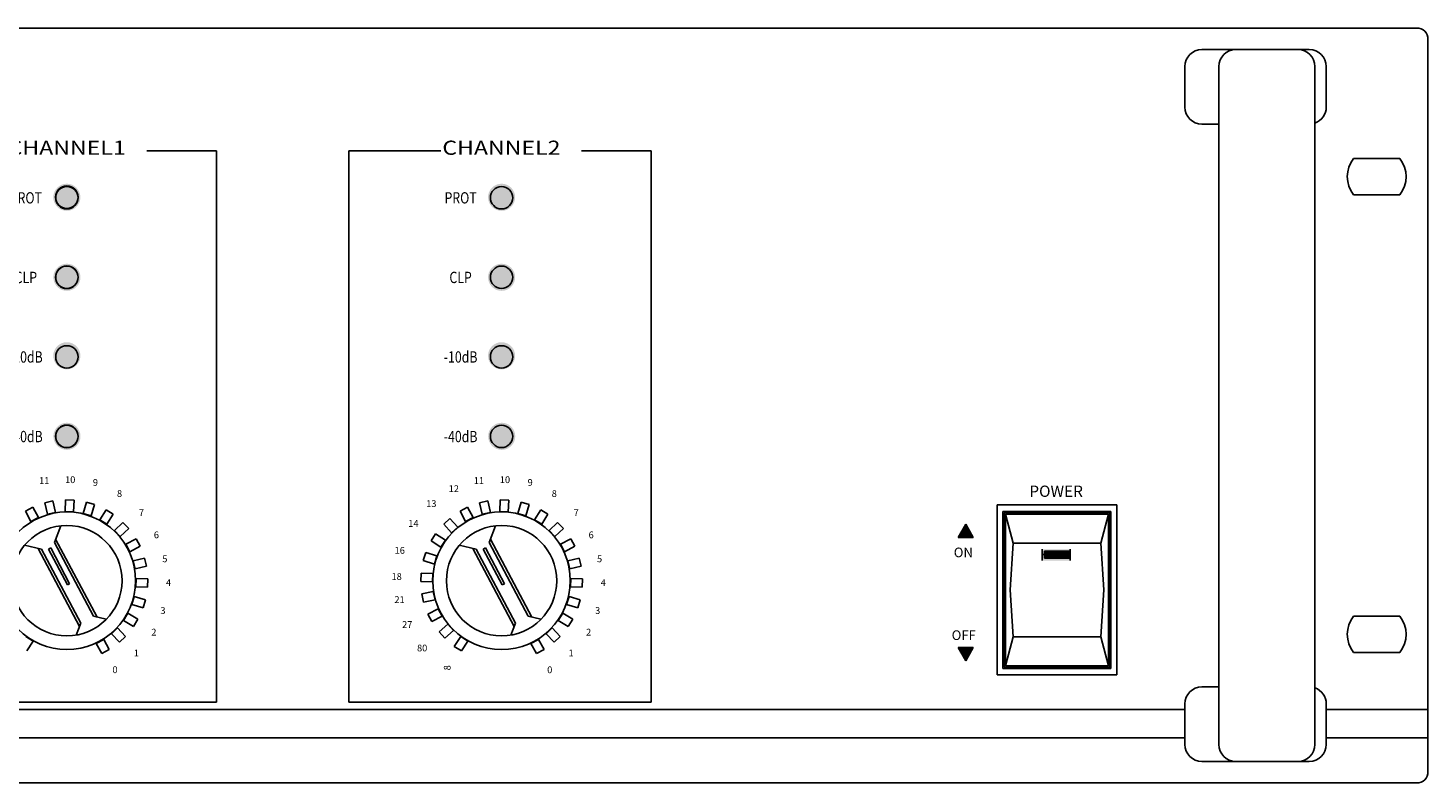
# Model space of a CAD drawing. Extents: x -241 to 241, y -144 to 134.
# Drawn here: x -7 to 241, y 0 to 134 of the extents above; entities that cross this region are included whole.
import ezdxf
from ezdxf.enums import TextEntityAlignment as Align

# ---------------------------------------------------------------- set-up
doc = ezdxf.new("R2010")
doc.units = 0
doc.header["$LTSCALE"] = 200
doc.header["$MEASUREMENT"] = 0
for name, color, linetype in [('DEVICE', 7, 'CONTINUOUS'), ('LINE', 7, 'CONTINUOUS'), ('SAM-03', 1, 'CONTINUOUS'), ('SAM-04', 3, 'CONTINUOUS')]:
    doc.layers.add(name, color=color, linetype=linetype)
doc.styles.add('ROMANS', font='romans', dxfattribs={"width": 0.8})

# ---------------------------------------------------------------- blocks, each defined once
blk = doc.blocks.new('PA-2312')
at = {"layer": 'SAM-03'}
for points in [[(160375.31, 53010.02, 1), (160380.11, 53010.02, 1)], [(160452.22, 53010.02, 1), (160457.02, 53010.02, 1)], [(160375.32, 52995.87, 1), (160380.12, 52995.87, 1)], [(160452.22, 52995.87, 1), (160457.02, 52995.87, 1)], [(160550.23, 52947.77), (160550.23, 52945.77), (160555.23, 52945.77), (160555.23, 52947.77)]]:
    blk.add_hatch(color=256, dxfattribs=at).paths.add_polyline_path(points)
at = {"layer": 'SAM-04'}
for points in [[(160380.11, 52981.99, 1), (160375.31, 52981.99, 1)], [(160457.02, 52981.99, 1), (160452.22, 52981.99, 1)], [(160380.13, 52967.75, 1), (160375.33, 52967.75, 1)], [(160457.04, 52967.75, 1), (160452.24, 52967.75, 1)]]:
    blk.add_hatch(color=256, dxfattribs=at).paths.add_polyline_path(points)
at = {"layer": 'DEVICE', "color": 7}
for p, q in [((160616.51, 53039.95), (160138.51, 53039.95)), ((160578.51, 53036.14), (160597.51, 53036.14)), ((160618.51, 53037.95), (160618.51, 52908.45)), ((160575.51, 53025.97), (160575.51, 53033.14)), ((160581.51, 52913.27), (160581.51, 53033.14)), ((160598.51, 53033.14), (160598.51, 52913.27)), ((160600.51, 53033.14), (160600.51, 53025.97)), ((160581.51, 53022.97), (160578.51, 53022.97)), ((160391.86, 53018.23), (160404.16, 53018.23)), ((160404.16, 53018.23), (160404.16, 52920.72)), ((160427.58, 52920.72), (160427.58, 53018.23)), ((160427.58, 53018.23), (160443.85, 53018.23)), ((160468.76, 53018.23), (160481.06, 53018.23)), ((160481.06, 53018.23), (160481.06, 52920.72)), ((160613.53, 53016.87), (160605.33, 53016.87)), ((160605.33, 53010.47), (160613.53, 53010.47)), ((160370.39, 52954.52), (160371.71, 52955.21)), ((160371.36, 52952.68), (160370.39, 52954.52)), ((160371.71, 52955.21), (160372.68, 52953.38)), ((160373.81, 52955.99), (160375.26, 52956.32)), ((160374.27, 52953.97), (160373.81, 52955.99)), ((160375.26, 52956.32), (160375.72, 52954.3)), ((160377.41, 52954.46), (160377.49, 52956.53)), ((160378.9, 52954.41), (160377.41, 52954.46)), ((160377.49, 52956.53), (160378.98, 52956.48)), ((160378.98, 52956.48), (160378.9, 52954.41)), ((160380.58, 52954.13), (160381.18, 52956.11)), ((160381.18, 52956.11), (160382.61, 52955.68)), ((160382.61, 52955.68), (160382, 52953.69)), ((160383.55, 52952.99), (160384.64, 52954.75)), ((160384.64, 52954.75), (160385.91, 52953.96)), ((160447.3, 52954.52), (160448.62, 52955.21)), ((160448.26, 52952.68), (160447.3, 52954.52)), ((160448.62, 52955.21), (160449.58, 52953.38)), ((160450.71, 52955.99), (160452.17, 52956.32)), ((160451.17, 52953.97), (160450.71, 52955.99)), ((160452.17, 52956.32), (160452.63, 52954.3)), ((160454.32, 52954.46), (160454.39, 52956.53)), ((160455.81, 52954.41), (160454.32, 52954.46)), ((160454.39, 52956.53), (160455.88, 52956.48)), ((160455.88, 52956.48), (160455.81, 52954.41)), ((160457.48, 52954.13), (160458.09, 52956.11)), ((160458.09, 52956.11), (160459.51, 52955.68)), ((160459.51, 52955.68), (160458.91, 52953.69)), ((160460.45, 52952.99), (160461.55, 52954.75)), ((160461.55, 52954.75), (160462.82, 52953.96)), ((160563.47, 52955.61), (160542.28, 52955.61)), ((160542.28, 52955.61), (160542.28, 52925.55)), ((160543.32, 52954.44), (160543.32, 52926.72)), ((160562.43, 52954.44), (160543.32, 52954.44)), ((160562.43, 52926.72), (160562.43, 52954.44)), ((160563.47, 52925.55), (160563.47, 52955.61)), ((160372.68, 52953.38), (160371.36, 52952.68)), ((160375.72, 52954.3), (160374.27, 52953.97)), ((160375.51, 52948.99), (160376.62, 52951.92)), ((160382, 52953.69), (160380.58, 52954.13)), ((160384.81, 52952.2), (160383.55, 52952.99)), ((160385.91, 52953.96), (160384.81, 52952.2)), ((160386.12, 52951.12), (160387.64, 52952.54)), ((160387.64, 52952.54), (160388.66, 52951.45)), ((160444.38, 52952.22), (160445.47, 52953.23)), ((160445.78, 52950.69), (160444.38, 52952.22)), ((160445.47, 52953.23), (160446.88, 52951.7)), ((160449.58, 52953.38), (160448.26, 52952.68)), ((160452.63, 52954.3), (160451.17, 52953.97)), ((160452.41, 52948.99), (160453.53, 52951.92)), ((160458.91, 52953.69), (160457.48, 52954.13)), ((160461.72, 52952.2), (160460.45, 52952.99)), ((160462.82, 52953.96), (160461.72, 52952.2)), ((160463.03, 52951.12), (160464.54, 52952.54)), ((160464.54, 52952.54), (160465.56, 52951.45)), ((160536.72, 52952.19), (160535.37, 52949.85)), ((160536.06, 52951.05), (160536.89, 52951.89)), ((160536.25, 52951.38), (160536.84, 52951.98)), ((160536.44, 52951.72), (160536.79, 52952.07)), ((160536.64, 52952.05), (160536.74, 52952.16)), ((160538.07, 52949.85), (160536.72, 52952.19)), ((160543.54, 52954.22), (160543.54, 52926.94)), ((160562.21, 52954.22), (160543.54, 52954.22)), ((160543.76, 52953.99), (160543.76, 52927.16)), ((160561.98, 52953.99), (160543.76, 52953.99)), ((160545.1, 52948.85), (160543.76, 52953.99)), ((160560.64, 52948.85), (160561.98, 52953.99)), ((160561.98, 52927.16), (160561.98, 52953.99)), ((160562.21, 52926.94), (160562.21, 52954.22)), ((160383.05, 52935.77), (160375.73, 52949.57)), ((160387.14, 52950.03), (160386.12, 52951.12)), ((160388.66, 52951.45), (160387.14, 52950.03)), ((160388.13, 52948.66), (160389.96, 52949.64)), ((160389.96, 52949.64), (160390.67, 52948.32)), ((160442.15, 52949.24), (160442.94, 52950.5)), ((160442.94, 52950.5), (160444.7, 52949.39)), ((160446.88, 52951.7), (160445.78, 52950.69)), ((160459.96, 52935.77), (160452.64, 52949.57)), ((160464.05, 52950.03), (160463.03, 52951.12)), ((160465.56, 52951.45), (160464.05, 52950.03)), ((160465.04, 52948.66), (160466.87, 52949.64)), ((160466.87, 52949.64), (160467.57, 52948.32)), ((160535.37, 52949.85), (160538.07, 52949.85)), ((160535.43, 52949.85), (160537.1, 52951.53)), ((160535.48, 52950.04), (160537.05, 52951.62)), ((160535.57, 52949.85), (160537.15, 52951.44)), ((160535.67, 52950.38), (160537, 52951.71)), ((160535.71, 52949.85), (160537.21, 52951.35)), ((160535.85, 52949.85), (160537.26, 52951.26)), ((160535.86, 52950.71), (160536.95, 52951.8)), ((160535.99, 52949.85), (160537.31, 52951.17)), ((160536.13, 52949.85), (160537.36, 52951.08)), ((160536.28, 52949.85), (160537.41, 52950.99)), ((160536.42, 52949.85), (160537.46, 52950.9)), ((160536.56, 52949.85), (160537.52, 52950.81)), ((160536.7, 52949.85), (160537.57, 52950.72)), ((160536.84, 52949.85), (160537.62, 52950.63)), ((160536.98, 52949.85), (160537.67, 52950.54)), ((160537.12, 52949.85), (160537.72, 52950.45)), ((160537.27, 52949.85), (160537.77, 52950.36)), ((160537.41, 52949.85), (160537.83, 52950.27)), ((160537.55, 52949.85), (160537.88, 52950.18)), ((160537.69, 52949.85), (160537.93, 52950.09)), ((160537.83, 52949.85), (160537.98, 52950)), ((160537.97, 52949.85), (160538.03, 52949.91)), ((160618.51, 52946.11), (160618.51, 52949.43)), ((160373.23, 52947.78), (160370.24, 52948.48)), ((160379.95, 52934.13), (160372.63, 52947.92)), ((160380.17, 52934.71), (160373.23, 52947.78)), ((160374.47, 52947.81), (160374.85, 52948.01)), ((160377.83, 52941.48), (160374.47, 52947.81)), ((160374.85, 52948.01), (160378.21, 52941.68)), ((160382.45, 52935.92), (160375.51, 52948.99)), ((160388.84, 52947.34), (160388.13, 52948.66)), ((160390.67, 52948.32), (160388.84, 52947.34)), ((160440.76, 52945.79), (160441.21, 52947.21)), ((160441.21, 52947.21), (160443.19, 52946.59)), ((160443.9, 52948.13), (160442.15, 52949.24)), ((160444.7, 52949.39), (160443.9, 52948.13)), ((160450.14, 52947.78), (160447.14, 52948.48)), ((160456.86, 52934.13), (160449.53, 52947.92)), ((160457.08, 52934.71), (160450.14, 52947.78)), ((160451.37, 52947.81), (160451.76, 52948.01)), ((160454.73, 52941.48), (160451.37, 52947.81)), ((160451.76, 52948.01), (160455.12, 52941.68)), ((160459.35, 52935.92), (160452.41, 52948.99)), ((160465.74, 52947.34), (160465.04, 52948.66)), ((160467.57, 52948.32), (160465.74, 52947.34)), ((160544.59, 52940.58), (160545.1, 52948.85)), ((160560.64, 52948.85), (160545.1, 52948.85)), ((160550.65, 52947.4), (160550.71, 52947.46)), ((160550.65, 52947.22), (160550.88, 52947.46)), ((160550.65, 52947.04), (160551.06, 52947.46)), ((160550.65, 52946.87), (160551.24, 52947.46)), ((160550.65, 52946.69), (160551.42, 52947.46)), ((160550.65, 52946.51), (160551.59, 52947.46)), ((160550.65, 52946.34), (160551.77, 52947.46)), ((160550.65, 52947.46), (160555.1, 52947.46)), ((160550.65, 52946.2), (160550.65, 52947.46)), ((160550.69, 52946.2), (160551.95, 52947.46)), ((160550.87, 52946.2), (160552.12, 52947.46)), ((160551.04, 52946.2), (160552.3, 52947.46)), ((160551.22, 52946.2), (160552.48, 52947.46)), ((160551.4, 52946.2), (160552.65, 52947.46)), ((160551.57, 52946.2), (160552.83, 52947.46)), ((160551.75, 52946.2), (160553.01, 52947.46)), ((160551.93, 52946.2), (160553.18, 52947.46)), ((160552.1, 52946.2), (160553.36, 52947.46)), ((160552.28, 52946.2), (160553.54, 52947.46)), ((160552.46, 52946.2), (160553.71, 52947.46)), ((160552.63, 52946.2), (160553.89, 52947.46)), ((160552.81, 52946.2), (160554.07, 52947.46)), ((160552.99, 52946.2), (160554.24, 52947.46)), ((160553.16, 52946.2), (160554.42, 52947.46)), ((160553.34, 52946.2), (160554.6, 52947.46)), ((160553.52, 52946.2), (160554.77, 52947.46)), ((160553.69, 52946.2), (160554.95, 52947.46)), ((160553.87, 52946.2), (160555.1, 52947.43)), ((160554.05, 52946.2), (160555.1, 52947.25)), ((160554.22, 52946.2), (160555.1, 52947.07)), ((160555.1, 52947.46), (160555.1, 52946.2)), ((160561.15, 52940.58), (160560.64, 52948.85)), ((160389.44, 52945.75), (160391.46, 52946.23)), ((160389.78, 52944.3), (160389.44, 52945.75)), ((160391.8, 52944.78), (160389.78, 52944.3)), ((160391.46, 52946.23), (160391.8, 52944.78)), ((160442.74, 52945.17), (160440.76, 52945.79)), ((160443.19, 52946.59), (160442.74, 52945.17)), ((160466.35, 52945.75), (160468.37, 52946.23)), ((160466.69, 52944.3), (160466.35, 52945.75)), ((160468.71, 52944.78), (160466.69, 52944.3)), ((160468.37, 52946.23), (160468.71, 52944.78)), ((160555.23, 52946.83), (160550.23, 52946.83)), ((160555.1, 52946.2), (160550.65, 52946.2)), ((160554.4, 52946.2), (160555.1, 52946.9)), ((160554.58, 52946.2), (160555.1, 52946.72)), ((160554.76, 52946.2), (160555.1, 52946.54)), ((160554.93, 52946.2), (160555.1, 52946.37)), ((160618.51, 52943.14), (160618.51, 52946.47)), ((160618.51, 52943.14), (160618.51, 52946.47)), ((160618.51, 52942.58), (160618.51, 52945.9)), ((160389.91, 52941.12), (160389.95, 52942.62)), ((160389.95, 52942.62), (160392.03, 52942.56)), ((160392.03, 52942.56), (160391.99, 52941.06)), ((160440.31, 52942.09), (160440.37, 52943.58)), ((160442.38, 52942), (160440.31, 52942.09)), ((160440.37, 52943.58), (160442.45, 52943.49)), ((160442.45, 52943.49), (160442.38, 52942)), ((160466.82, 52941.12), (160466.86, 52942.62)), ((160466.86, 52942.62), (160468.93, 52942.56)), ((160468.93, 52942.56), (160468.89, 52941.06)), ((160618.51, 52940.29), (160618.51, 52943.61)), ((160378.21, 52941.68), (160377.83, 52941.48)), ((160391.99, 52941.06), (160389.91, 52941.12)), ((160440.5, 52939.87), (160442.53, 52940.31)), ((160440.83, 52938.41), (160440.5, 52939.87)), ((160442.53, 52940.31), (160442.85, 52938.86)), ((160455.12, 52941.68), (160454.73, 52941.48)), ((160468.89, 52941.06), (160466.82, 52941.12)), ((160544.59, 52940.58), (160545.1, 52932.31)), ((160561.15, 52940.58), (160560.64, 52932.31)), ((160618.51, 52937.64), (160618.51, 52940.96)), ((160618.51, 52937.64), (160618.51, 52940.96)), ((160618.51, 52936.99), (160618.51, 52940.31)), ((160389.22, 52938.02), (160389.64, 52939.45)), ((160391.21, 52937.43), (160389.22, 52938.02)), ((160389.64, 52939.45), (160391.63, 52938.86)), ((160391.63, 52938.86), (160391.21, 52937.43)), ((160442.85, 52938.86), (160440.83, 52938.41)), ((160441.59, 52936.31), (160443.43, 52937.26)), ((160443.43, 52937.26), (160444.12, 52935.94)), ((160466.12, 52938.02), (160466.55, 52939.45)), ((160468.11, 52937.43), (160466.12, 52938.02)), ((160466.55, 52939.45), (160468.54, 52938.86)), ((160468.54, 52938.86), (160468.11, 52937.43)), ((160618.51, 52934.7), (160618.51, 52938.02)), ((160380.17, 52934.71), (160379.37, 52932.61)), ((160382.45, 52935.92), (160384.69, 52935.39)), ((160387.75, 52935.2), (160388.52, 52936.47)), ((160389.51, 52934.11), (160387.75, 52935.2)), ((160388.52, 52936.47), (160390.29, 52935.39)), ((160390.29, 52935.39), (160389.51, 52934.11)), ((160442.27, 52934.98), (160441.59, 52936.31)), ((160444.12, 52935.94), (160442.27, 52934.98)), ((160457.08, 52934.71), (160456.28, 52932.61)), ((160459.35, 52935.92), (160461.59, 52935.39)), ((160464.65, 52935.2), (160465.43, 52936.47)), ((160466.42, 52934.11), (160464.65, 52935.2)), ((160465.43, 52936.47), (160467.2, 52935.39)), ((160467.2, 52935.39), (160466.42, 52934.11)), ((160605.33, 52935.94), (160613.53, 52935.94)), ((160618.51, 52932.03), (160618.51, 52935.35)), ((160618.51, 52931.39), (160618.51, 52934.72)), ((160370.48, 52932.35), (160371.73, 52931.54)), ((160385.6, 52932.85), (160386.68, 52933.88)), ((160387.03, 52931.35), (160385.6, 52932.85)), ((160386.68, 52933.88), (160388.11, 52932.38)), ((160388.11, 52932.38), (160387.03, 52931.35)), ((160443.55, 52933.15), (160445.09, 52934.55)), ((160444.56, 52932.05), (160443.55, 52933.15)), ((160446.09, 52933.44), (160444.56, 52932.05)), ((160445.09, 52934.55), (160446.09, 52933.44)), ((160446.26, 52930.6), (160447.39, 52932.35)), ((160447.39, 52932.35), (160448.64, 52931.54)), ((160462.5, 52932.85), (160463.58, 52933.88)), ((160463.93, 52931.35), (160462.5, 52932.85)), ((160463.58, 52933.88), (160465.01, 52932.38)), ((160465.01, 52932.38), (160463.93, 52931.35)), ((160545.1, 52932.31), (160543.76, 52927.16)), ((160560.64, 52932.31), (160545.1, 52932.31)), ((160560.64, 52932.31), (160561.98, 52927.16)), ((160618.51, 52929.74), (160618.51, 52933.06)), ((160618.51, 52929.11), (160618.51, 52932.43)), ((160371.73, 52931.54), (160370.61, 52929.8)), ((160382.92, 52931.14), (160384.23, 52931.85)), ((160383.91, 52929.32), (160382.92, 52931.14)), ((160385.22, 52930.03), (160383.91, 52929.32)), ((160384.23, 52931.85), (160385.22, 52930.03)), ((160447.52, 52929.8), (160446.26, 52930.6)), ((160448.64, 52931.54), (160447.52, 52929.8)), ((160459.82, 52931.14), (160461.13, 52931.85)), ((160460.82, 52929.32), (160459.82, 52931.14)), ((160462.13, 52930.03), (160460.82, 52929.32)), ((160461.13, 52931.85), (160462.13, 52930.03)), ((160536.72, 52928.05), (160535.37, 52930.4)), ((160535.37, 52930.4), (160538.07, 52930.4)), ((160535.43, 52930.4), (160537.1, 52928.72)), ((160535.48, 52930.2), (160537.05, 52928.63)), ((160535.57, 52930.4), (160537.15, 52928.81)), ((160535.67, 52929.87), (160537, 52928.54)), ((160535.71, 52930.4), (160537.21, 52928.9)), ((160535.85, 52930.4), (160537.26, 52928.99)), ((160535.99, 52930.4), (160537.31, 52929.08)), ((160536.13, 52930.4), (160537.36, 52929.17)), ((160536.28, 52930.4), (160537.41, 52929.26)), ((160536.42, 52930.4), (160537.46, 52929.35)), ((160536.56, 52930.4), (160537.52, 52929.44)), ((160536.7, 52930.4), (160537.57, 52929.53)), ((160538.07, 52930.4), (160536.72, 52928.05)), ((160536.84, 52930.4), (160537.62, 52929.62)), ((160536.98, 52930.4), (160537.67, 52929.71)), ((160537.12, 52930.4), (160537.72, 52929.8)), ((160537.27, 52930.4), (160537.77, 52929.89)), ((160537.41, 52930.4), (160537.83, 52929.98)), ((160537.55, 52930.4), (160537.88, 52930.07)), ((160537.69, 52930.4), (160537.93, 52930.15)), ((160537.83, 52930.4), (160537.98, 52930.24)), ((160537.97, 52930.4), (160538.03, 52930.33)), ((160535.86, 52929.54), (160536.95, 52928.45)), ((160536.06, 52929.2), (160536.89, 52928.36)), ((160536.25, 52928.87), (160536.84, 52928.27)), ((160536.44, 52928.53), (160536.79, 52928.18)), ((160536.64, 52928.2), (160536.74, 52928.09)), ((160543.76, 52927.16), (160561.98, 52927.16)), ((160613.53, 52929.54), (160605.33, 52929.54)), ((160542.28, 52925.55), (160563.47, 52925.55)), ((160543.32, 52926.72), (160562.43, 52926.72)), ((160543.54, 52926.94), (160562.21, 52926.94)), ((160618.51, 52923.09), (160618.51, 52926.42)), ((160581.51, 52923.44), (160578.51, 52923.44)), ((160618.51, 52918.97), (160618.51, 52922.29)), ((160404.16, 52920.72), (160350.67, 52920.72)), ((160481.06, 52920.72), (160427.58, 52920.72)), ((160575.51, 52920.44), (160575.51, 52913.27)), ((160600.51, 52913.27), (160600.51, 52920.44)), ((160575.51, 52919.45), (160179.51, 52919.45)), ((160618.51, 52919.45), (160600.51, 52919.45)), ((160575.51, 52914.45), (160179.51, 52914.45)), ((160618.51, 52914.45), (160600.51, 52914.45)), ((160578.51, 52910.27), (160597.51, 52910.27)), ((160616.51, 52906.45), (160138.51, 52906.45))]:
    blk.add_line(p, q, dxfattribs=at)
for centre, radius in [((160377.72, 53010.03), 2), ((160377.72, 53009.94), 1.98), ((160454.62, 53009.94), 1.98), ((160377.72, 52995.87), 2), ((160377.72, 52995.87), 1.98), ((160454.62, 52995.87), 1.98), ((160377.72, 52981.8), 1.98), ((160454.62, 52981.8), 1.98), ((160377.72, 52967.74), 1.98), ((160454.62, 52967.74), 1.98), ((160377.72, 52942.22), 12.16), ((160454.62, 52942.22), 12.16), ((160377.72, 52942.22), 9.76), ((160454.62, 52942.22), 9.76)]:
    blk.add_circle(centre, radius, dxfattribs=at)
for centre, radius, start, end in [((160616.51, 53037.95), 2, 0, 90), ((160578.51, 53033.14), 3, 90, 180), ((160584.51, 53033.14), 3, 90, 180), ((160595.51, 53033.14), 3, 0, 90), ((160597.51, 53033.14), 3, 0, 90), ((160578.51, 53025.97), 3, 180, 270), ((160597.51, 53025.97), 3, 289.4712, 0), ((160609.43, 53013.67), 5.2, 142.0201, 217.9797), ((160609.43, 53013.67), 5.2, 322.0203, 37.9799), ((160609.43, 52932.74), 5.2, 142.0203, 217.9799), ((160609.43, 52932.74), 5.2, 322.0201, 37.9797), ((160578.51, 52920.44), 3, 90, 180), ((160597.51, 52920.44), 3, 0, 70.5288), ((160578.51, 52913.27), 3, 180, 270), ((160584.51, 52913.27), 3, 180, 270), ((160595.51, 52913.27), 3, 270, 0), ((160597.51, 52913.27), 3, 270, 0), ((160616.51, 52908.45), 2, 270, 0)]:
    blk.add_arc(centre, radius, start, end, dxfattribs=at)
at = {"layer": 'SAM-03'}
for p, q in [((160550.23, 52947.77), (160550.23, 52945.77)), ((160555.23, 52947.77), (160555.23, 52945.77))]:
    blk.add_line(p, q, dxfattribs=at)
for centre in [(160377.72, 53010.03), (160377.72, 52995.87)]:
    blk.add_circle(centre, 2, dxfattribs=at)
at = {"layer": 'SAM-04'}
blk.add_circle((160377.72, 52967.74), 2, dxfattribs=at)
at = {"layer": 'DEVICE', "color": 7, "style": 'ROMANS', "width": 1.2}
for s, p in [('CHANNEL1', (160367.23, 53017.53)), ('CHANNEL2', (160444.14, 53017.53))]:
    blk.add_text(s, height=2.5, dxfattribs=at).set_placement(p)
at = {"layer": 'DEVICE', "color": 7, "style": 'ROMANS', "width": 0.8}
for s, p in [('PROT', (160370.46, 53008.92)), ('PROT', (160447.37, 53008.92)), ('CLP', (160370.46, 52994.85)), ('CLP', (160447.37, 52994.85)), ('-10dB', (160370.46, 52980.78)), ('-10dB', (160447.37, 52980.78)), ('-40dB', (160370.46, 52966.71)), ('-40dB', (160447.37, 52966.71))]:
    blk.add_text(s, height=2, dxfattribs=at).set_placement(p, align=Align.CENTER)
at = {"layer": 'DEVICE', "color": 7, "style": 'ROMANS'}
for s, height, p in [('11', 1.2, (160372.81, 52959.33)), ('10', 1.2, (160377.4, 52959.48)), ('9', 1.2, (160382.31, 52958.99)), ('11', 1.2, (160449.71, 52959.33)), ('10', 1.2, (160454.31, 52959.48)), ('9', 1.2, (160459.22, 52958.99)), ('8', 1.2, (160386.58, 52957.04)), ('12', 1.2, (160445.26, 52957.89)), ('8', 1.2, (160463.49, 52957.04)), ('POWER', 2, (160547.98, 52957.04)), ('7', 1.2, (160390.45, 52953.64)), ('13', 1.2, (160441.28, 52955.26)), ('7', 1.2, (160467.36, 52953.64)), ('14', 1.2, (160438.11, 52951.74)), ('6', 1.2, (160393.1, 52949.72)), ('6', 1.2, (160470.01, 52949.72)), ('16', 1.2, (160435.7, 52946.98)), ('ON', 1.7, (160534.61, 52946.37)), ('5', 1.2, (160394.6, 52945.49)), ('5', 1.2, (160471.5, 52945.49)), ('4', 1.2, (160395.24, 52941.28)), ('18', 1.2, (160435.15, 52942.36)), ('4', 1.2, (160472.15, 52941.28)), ('3', 1.2, (160394.26, 52936.35)), ('21', 1.2, (160435.66, 52938.28)), ('3', 1.2, (160471.17, 52936.35)), ('27', 1.2, (160437.02, 52933.87)), ('2', 1.2, (160392.65, 52932.52)), ('2', 1.2, (160469.56, 52932.52)), ('OFF', 1.7, (160534.24, 52931.74)), ('1', 1.2, (160389.55, 52928.85)), ('80', 1.2, (160439.66, 52929.72)), ('1', 1.2, (160466.46, 52928.85)), ('0', 1.2, (160385.78, 52925.87)), ('0', 1.2, (160462.69, 52925.87))]:
    blk.add_text(s, height=height, dxfattribs=at).set_placement(p)
blk.add_text('8', height=1.2, rotation=90, dxfattribs=at).set_placement((160445.6, 52926.37))

msp = doc.modelspace()

# ---------------------------------------------------------------- block references
at = {"layer": 'LINE'}
msp.add_blockref('PA-2312', (-160377.51, -52906.45), dxfattribs=at)

doc.saveas('drawing.dxf')
